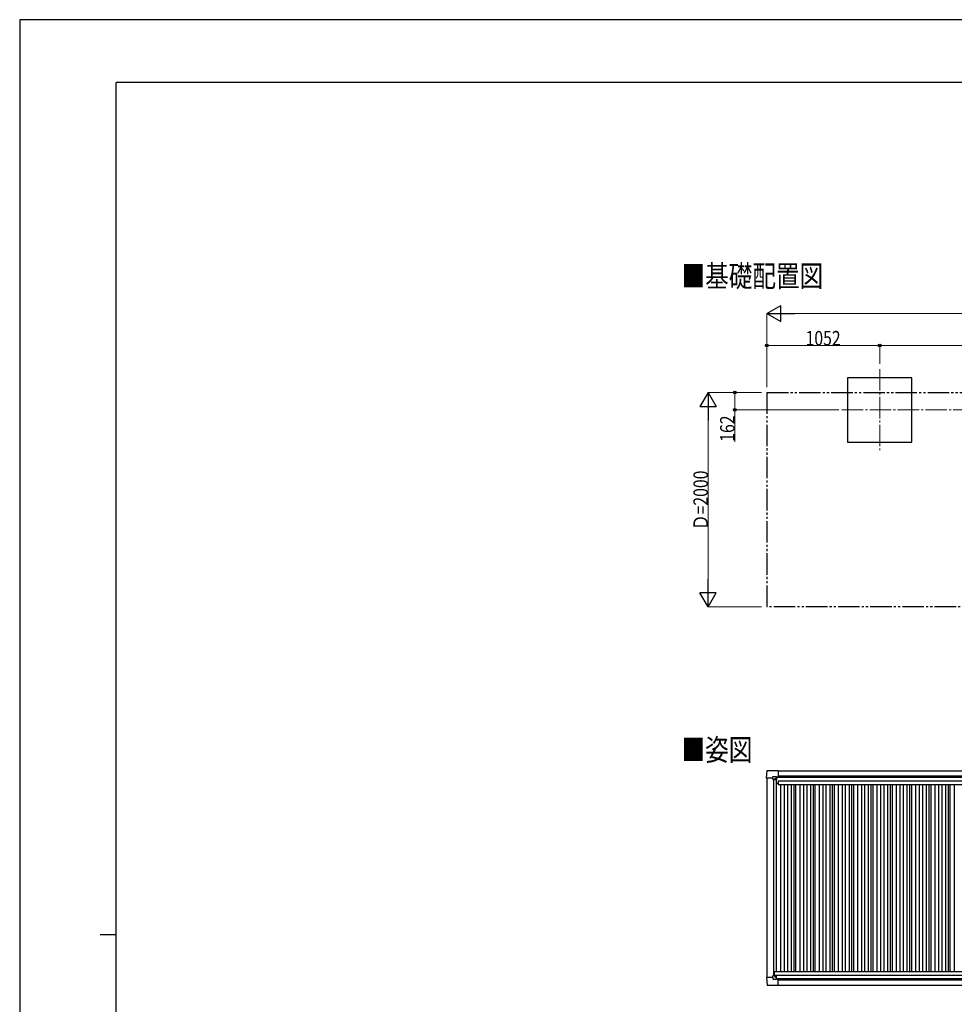
# Model space of a CAD drawing. Units: millimetres. Extents: x 0 to 25230, y 0 to 17820.
# Drawn here: x 0 to 8720, y 8632 to 17820 of the extents above; entities that cross this region are included whole.
import ezdxf

# ---------------------------------------------------------------- set-up
doc = ezdxf.new("R2010")
doc.units = ezdxf.units.MM
doc.linetypes.add('YCENTER_1', pattern=[13, 10, -1, 1, -1])
doc.linetypes.add('YDIVIDE_1', pattern=[15, 10, -1, 1, -1, 1, -1])
for name, color, linetype, lineweight in [('USER1', 3, 'Continuous', 13), ('YKK_12', 2, 'Continuous', 13), ('YKK_13', 4, 'Continuous', 30), ('YKK_A1', 4, 'Continuous', 30), ('YKK_D', 6, 'Continuous', 13), ('YKK_ZWAK', 7, 'Continuous', 30)]:
    doc.layers.add(name, color=color, linetype=linetype, lineweight=lineweight)
doc.styles.add('text-b', font='extslim2.shx', dxfattribs={"width": 0.8, "bigfont": 'extfont2.shx'})

msp = doc.modelspace()

# ---------------------------------------------------------------- linework, layer by layer
at = {"layer": 'YKK_12', "linetype": 'YCENTER_1', "ltscale": 20}
for p, q in [((8024.1, 14560), (8024.1, 13803.4)), ((7670.8, 14179), (16181.2, 14179))]:
    msp.add_line(p, q, dxfattribs=at)
at = {"layer": 'YKK_13'}
for p, q in [((6968.2, 10742.1), (6972.6, 10814.2)), ((6973.1, 10814.6), (7075.1, 10814.6)), ((7027.5, 10741.1), (7027.5, 10757.6)), ((7028.5, 10758.6), (7058.4, 10758.6)), ((7059.1, 10758.3), (7060.1, 10757.3)), ((7060.1, 10757.3), (7060.1, 10727.6)), ((7060.1, 10755.5), (7074.9, 10755.5)), ((7074.9, 10755.5), (7075.6, 10755.5)), ((7075.1, 10814.6), (7075.2, 10814.5)), ((7075.2, 10814.5), (7076.1, 10813.6)), ((7076.1, 10813.6), (7076.1, 10756)), ((7076.1, 10756), (7076.1, 10756)), ((6968.3, 10742), (6968.2, 10742.1)), ((6969.1, 10741.1), (6968.3, 10742)), ((7027.5, 10741.1), (6969.1, 10741.1)), ((7027.5, 10741.1), (7027.5, 10728.1)), ((7028.5, 10727.1), (7027.5, 10728.1)), ((7030, 10727.1), (7028.5, 10727.1)), ((7059.6, 10727.1), (7030, 10727.1)), ((7050.2, 10736.5), (7050.2, 10737.5)), ((7050.2, 10737.5), (7051.1, 10737.5)), ((7051.1, 10736.5), (7050.2, 10736.5)), ((7052.1, 10738.5), (7052.1, 10739.4)), ((7052.1, 10739.4), (7053.1, 10739.4)), ((7052.1, 10734.6), (7052.1, 10735.6)), ((7053.1, 10734.6), (7052.1, 10734.6)), ((7053.1, 10739.4), (7053.1, 10738.5)), ((7053.1, 10735.6), (7053.1, 10734.6)), ((7054, 10737.5), (7055, 10737.5)), ((7055, 10736.5), (7054, 10736.5)), ((7055, 10737.5), (7055, 10736.5)), ((6968.3, 8882.9), (6968.2, 8882.8)), ((6968.2, 8882.8), (6972.6, 8810.7)), ((6969.1, 8883.7), (6968.3, 8882.9)), ((7027.5, 8883.7), (6969.1, 8883.7)), ((7028.5, 8897.7), (7027.5, 8896.7)), ((7027.5, 8883.7), (7027.5, 8896.7)), ((7027.5, 8883.7), (7027.5, 8867.3)), ((7030, 8897.7), (7028.5, 8897.7)), ((7028.5, 8866.3), (7058.4, 8866.3)), ((7059.6, 8897.7), (7030, 8897.7)), ((7051.1, 8888.3), (7050.2, 8888.3)), ((7050.2, 8888.3), (7050.2, 8887.4)), ((7050.2, 8887.4), (7051.1, 8887.4)), ((7053.1, 8890.2), (7052.1, 8890.2)), ((7052.1, 8890.2), (7052.1, 8889.3)), ((7052.1, 8886.4), (7052.1, 8885.4)), ((7052.1, 8885.4), (7053.1, 8885.4)), ((7053.1, 8889.3), (7053.1, 8890.2)), ((7053.1, 8885.4), (7053.1, 8886.4)), ((7055, 8888.3), (7054, 8888.3)), ((7054, 8887.4), (7055, 8887.4)), ((7055, 8887.4), (7055, 8888.3)), ((7059.1, 8866.6), (7060.1, 8867.6)), ((7060.1, 8867.6), (7060.1, 8897.2)), ((7060.1, 8869.4), (7074.9, 8869.4)), ((7074.9, 8869.4), (7075.6, 8869.3)), ((7076.1, 8868.8), (7076.1, 8868.9)), ((7076.1, 8811.2), (7076.1, 8868.8)), ((6973.1, 8810.2), (7075.1, 8810.2)), ((7075.1, 8810.2), (7075.2, 8810.4)), ((7075.2, 8810.4), (7076.1, 8811.2))]:
    msp.add_line(p, q, dxfattribs=at)
for centre in [(7052.6, 10737), (7052.6, 8887.8)]:
    msp.add_circle(centre, 5.3, dxfattribs=at)
for centre, radius, start, end in [((6973.1, 10814.1), 0.5, 90, 176.5), ((7074.9, 10756), 0.5, 270, 273.5), ((7051.1, 10738.5), 0.96, 270, 0), ((7051.1, 10735.6), 0.96, 0, 90), ((7054, 10738.5), 0.96, 180, 270), ((7054, 10735.6), 0.96, 90, 180), ((7059.6, 10727.6), 0.5, 270, 315), ((7059.6, 10727.6), 0.5, 315, 0), ((7051.1, 8889.3), 0.96, 270, 0), ((7051.1, 8886.4), 0.96, 0, 90), ((7054, 8889.3), 0.96, 180, 270), ((7054, 8886.4), 0.96, 90, 180), ((7059.6, 8897.2), 0.5, 45, 90), ((7059.6, 8897.2), 0.5, 0, 45), ((7074.9, 8868.9), 0.5, 86.5, 90), ((6973.1, 8810.7), 0.5, 183.5, 270)]:
    msp.add_arc(centre, radius, start, end, dxfattribs=at)
for centre, major_axis, ratio, start_param, end_param in [((7028.5, 10757.6), (-0.71, 0.71), 0.99628, 5.499651, 7.06672), ((7058.4, 10757.6), (0, 1), 0.998135, 5.497787, 6.283185), ((7075.6, 10756), (0.368, -0.347), 0.974973, 5.454606, 7.025402)]:
    msp.add_ellipse(centre, major_axis=major_axis, ratio=ratio, start_param=start_param, end_param=end_param, dxfattribs=at)
at = {"layer": 'YKK_13', "extrusion": (0, 0, -1)}
for centre, major_axis, ratio, start_param, end_param in [((7028.5, 8867.3), (-0.71, -0.71), 0.99628, 5.499651, 7.06672), ((7058.4, 8867.3), (0, -1), 0.998135, 5.497787, 6.283185), ((7075.6, 8868.8), (0.368, 0.347), 0.974973, 5.454606, 7.025402)]:
    msp.add_ellipse(centre, major_axis=major_axis, ratio=ratio, start_param=start_param, end_param=end_param, dxfattribs=at)
at = {"layer": 'YKK_A1'}
for p, q in [((8324.3, 14478.8), (7724.3, 14478.8)), ((7724.3, 14478.8), (7724.3, 13878.8)), ((8324.3, 13878.8), (8324.3, 14478.8)), ((7724.3, 13878.8), (8324.3, 13878.8)), ((7060.1, 10754.1), (11896.7, 10754.1)), ((7076.1, 10811.5), (11896.7, 10811.5)), ((7076.1, 8811.5), (11896.7, 8811.5))]:
    msp.add_line(p, q, dxfattribs=at)
at = {"layer": 'YKK_A1', "linetype": 'YDIVIDE_1', "ltscale": 20}
for p, q in [((6972.1, 14340.8), (16836.1, 14340.8)), ((6972.1, 14340.8), (6972.1, 12340.8)), ((16836.1, 12340.8), (6972.1, 12340.8))]:
    msp.add_line(p, q, dxfattribs=at)
at = {"layer": 'YKK_A1', "ltscale": 2}
for p, q in [((7060.1, 10752.3), (11896.7, 10752.3)), ((7076.1, 10765.4), (11896.7, 10765.4)), ((6972.1, 10741.1), (6972.1, 8883.7)), ((7032.1, 10727.1), (7032.1, 8897.7)), ((7059.1, 10727.1), (7059.1, 8939.4)), ((7059.1, 10696.5), (7078.1, 10696.5)), ((7078.1, 10718.8), (11867.2, 10718.8)), ((7078.1, 10718.8), (7078.1, 10683.9)), ((7078.1, 10683.9), (11867.2, 10683.9)), ((7097.8, 10683.9), (7097.8, 8939.4)), ((7132.8, 10683.9), (7132.8, 8939.4)), ((7162.8, 10683.9), (7162.8, 8939.4)), ((7197.8, 10683.9), (7197.8, 8939.4)), ((7222, 10683.9), (7222, 8939.4)), ((7239.9, 10683.9), (7239.9, 8939.4)), ((7277.8, 10683.9), (7277.8, 8939.4)), ((7312.8, 10683.9), (7312.8, 8939.4)), ((7342.8, 10683.9), (7342.8, 8939.4)), ((7377.8, 10683.9), (7377.8, 8939.4)), ((7402, 10683.9), (7402, 8939.4)), ((7419.9, 10683.9), (7419.9, 8939.4)), ((7457.8, 10683.9), (7457.8, 8939.4)), ((7492.8, 10683.9), (7492.8, 8939.4)), ((7522.8, 10683.9), (7522.8, 8939.4)), ((7557.8, 10683.9), (7557.8, 8939.4)), ((7582, 10683.9), (7582, 8939.4)), ((7599.9, 10683.9), (7599.9, 8939.4)), ((7637.8, 10683.9), (7637.8, 8939.4)), ((7672.8, 10683.9), (7672.8, 8939.4)), ((7702.8, 10683.9), (7702.8, 8939.4)), ((7737.8, 10683.9), (7737.8, 8939.4)), ((7762, 10683.9), (7762, 8939.4)), ((7779.9, 10683.9), (7779.9, 8939.4)), ((7817.8, 10683.9), (7817.8, 8939.4)), ((7852.8, 10683.9), (7852.8, 8939.4)), ((7882.8, 10683.9), (7882.8, 8939.4)), ((7917.8, 10683.9), (7917.8, 8939.4)), ((7942, 10683.9), (7942, 8939.4)), ((7959.9, 10683.9), (7959.9, 8939.4)), ((7997.8, 10683.9), (7997.8, 8939.4)), ((8032.8, 10683.9), (8032.8, 8939.4)), ((8062.8, 10683.9), (8062.8, 8939.4)), ((8097.8, 10683.9), (8097.8, 8939.4)), ((8122, 10683.9), (8122, 8939.4)), ((8139.9, 10683.9), (8139.9, 8939.4)), ((8177.8, 10683.9), (8177.8, 8939.4)), ((8212.8, 10683.9), (8212.8, 8939.4)), ((8242.8, 10683.9), (8242.8, 8939.4)), ((8277.8, 10683.9), (8277.8, 8939.4)), ((8302, 10683.9), (8302, 8939.4)), ((8319.9, 10683.9), (8319.9, 8939.4)), ((8357.8, 10683.9), (8357.8, 8939.4)), ((8392.8, 10683.9), (8392.8, 8939.4)), ((8422.8, 10683.9), (8422.8, 8939.4)), ((8457.8, 10683.9), (8457.8, 8939.4)), ((8482, 10683.9), (8482, 8939.4)), ((8499.9, 10683.9), (8499.9, 8939.4)), ((8537.8, 10683.9), (8537.8, 8939.4)), ((8572.8, 10683.9), (8572.8, 8939.4)), ((8602.8, 10683.9), (8602.8, 8939.4)), ((8637.8, 10683.9), (8637.8, 8939.4)), ((8662, 10683.9), (8662, 8939.4)), ((8679.9, 10683.9), (8679.9, 8939.4)), ((8717.8, 10683.9), (8717.8, 8939.4)), ((7039.2, 8939.4), (11876.2, 8939.4)), ((7039.2, 8939.4), (7039.2, 8897.7)), ((7039.2, 8904.7), (11874.2, 8904.7)), ((7060.1, 8872.6), (11874.2, 8872.6)), ((7076.1, 8859.8), (11896.7, 8859.8))]:
    msp.add_line(p, q, dxfattribs=at)
at = {"layer": 'YKK_D', "color": 1, "lineweight": -2}
for p, q in [((6972.1, 15078.8), (7102, 15153.8)), ((6972.1, 15078.8), (7102, 15003.8)), ((6972.1, 15078.8), (7231.9, 15078.8)), ((7102, 15003.8), (7102, 15153.8)), ((6422.1, 14340.8), (6347.1, 14210.9)), ((6422.1, 14340.8), (6497.1, 14210.9)), ((6422.1, 14340.8), (6422.1, 14081)), ((6347.1, 14210.9), (6497.1, 14210.9)), ((6422.1, 12340.8), (6422.1, 12600.6)), ((6422.1, 12340.8), (6347.1, 12470.7)), ((6497.1, 12470.7), (6347.1, 12470.7)), ((6422.1, 12340.8), (6497.1, 12470.7))]:
    msp.add_line(p, q, dxfattribs=at)
at = {"layer": 'YKK_D', "color": 1}
for p, q in [((6972.1, 14390.8), (6972.1, 15079.8)), ((7122.1, 15078.8), (16686.1, 15078.8)), ((6972.1, 14610), (6972.1, 14779.8)), ((8024.1, 14778.8), (6972.1, 14778.8)), ((8024.1, 14610), (8024.1, 14779.8)), ((6922.1, 14340.8), (6421.1, 14340.8)), ((6922.1, 14340.8), (6671.1, 14340.8)), ((6672.1, 14340.8), (6672.1, 14179)), ((6422.1, 12490.8), (6422.1, 14190.8)), ((7643.8, 14179), (6671.1, 14179)), ((6672.1, 14179), (6672.1, 13879.9)), ((6922.1, 12340.8), (6421.1, 12340.8))]:
    msp.add_line(p, q, dxfattribs=at)
at = {"layer": 'YKK_D'}
for p, q in [((8024.1, 14610), (8024.1, 14779.8)), ((8024.1, 14778.8), (10924.1, 14778.8))]:
    msp.add_line(p, q, dxfattribs=at)
at = {"layer": 'YKK_D', "color": 1, "linetype": 'ByBlock', "lineweight": -2}
for centre in [(6972.1, 14778.8), (8024.1, 14778.8), (6672.1, 14340.8), (6672.1, 14179)]:
    msp.add_circle(centre, 12.8, dxfattribs=at)
at = {"layer": 'YKK_D', "linetype": 'ByBlock', "lineweight": -2}
msp.add_circle((8024.1, 14778.8), 12.8, dxfattribs=at)
at = {"layer": 'YKK_ZWAK'}
for p, q in [((25230, 17820), (0, 17820)), ((0, 17820), (0, 0)), ((24300.1, 17235), (900.1, 17235)), ((900.1, 1335), (900.1, 17235)), ((750.1, 9285), (900.1, 9285))]:
    msp.add_line(p, q, dxfattribs=at)

# ---------------------------------------------------------------- texts
at = {"layer": 'USER1', "style": 'text-b', "width": 0.8}
for s, p in [('■基礎配置図', (6174.7, 15326.8)), ('■姿図', (6174.7, 10906.5))]:
    msp.add_text(s, height=202, dxfattribs=at).set_placement(p)
at = {"layer": 'YKK_D', "color": 1, "style": 'text-b', "width": 0.8}
msp.add_text('1052', height=135, dxfattribs=at).set_placement((7332.5, 14780.4))
for s, p in [('162', (6670.4, 13881.6)), ('Ｄ=2000', (6421.1, 13056.4))]:
    msp.add_text(s, height=135, rotation=90, dxfattribs=at).set_placement(p)

doc.saveas('drawing.dxf')
